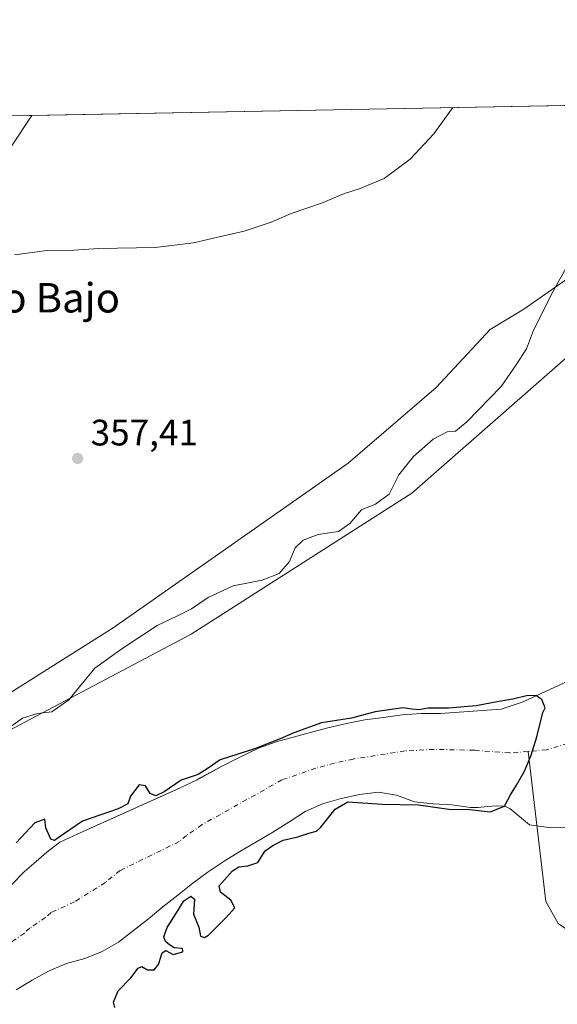
# Model space of a CAD drawing. Units: metres. Extents: x 628470 to 631957, y 4699543 to 4701920.
# Drawn here: x 630500 to 630647, y 4701652 to 4701920 of the extents above; entities that cross this region are included whole.
import ezdxf
from ezdxf.enums import TextEntityAlignment as Align

# ---------------------------------------------------------------- set-up
doc = ezdxf.new("R2010")
doc.units = ezdxf.units.M
doc.header["$MEASUREMENT"] = 0
doc.linetypes.add('DGN Style 4', pattern=[2.6384748266838614, 1.318413404963828, -0.6592067024819142, 0.001648016756204785, -0.6592067024819142])
for name, color, linetype, lineweight in [('Arbolado forestal CxS', 92, 'Continuous', 0), ('Comarca CxS', 21, 'Continuous', 0), ('Comunidad Autónoma CxS', 142, 'Continuous', 0), ('Corriente natural Cxs', 4, 'Continuous', 13), ('Corriente natural eje', 4, 'DGN Style 4', 0), ('Corriente natural lineal', 142, 'Continuous', 13), ('Cultivos herbáceos CxS', 92, 'Continuous', 0), ('Curva de nivel maestra', 30, 'Continuous', 30), ('Curva de nivel normal', 30, 'Continuous', 0), ('Espacio natural protegido', 121, 'Continuous', 13), ('Espacio natural protegido CxS', 121, 'Continuous', 0), ('Matorral CxS', 135, 'Continuous', 0), ('Municipio CxS', 4, 'Continuous', 0), ('Provincia CxS', 1, 'Continuous', 0), ('Punto de cota en terreno', 7, 'Continuous', 0), ('Rótulo de punto de cota en terreno', 7, 'Continuous', 0), ('Suelo desnudo CxS', 253, 'Continuous', 0), ('Texto cartográfico', 7, 'Continuous', 0)]:
    doc.layers.add(name, color=color, linetype=linetype, lineweight=lineweight)
doc.styles.add('Style-Arial', font='txt')

# ---------------------------------------------------------------- blocks, each defined once
blk = doc.blocks.new('*U8')
at = {"layer": 'Cultivos herbáceos CxS', "color": 92, "linetype": 'Continuous', "lineweight": 0}
blk.add_polyline3d([(630431.1892999997, 4701689.0725, 354.2213000000047), (630389.8229, 4701667.675100001, 355.7121999999945), (630392.4795000004, 4701687.4299, 358.9985000000015), (630398.3277000004, 4701706.6317, 360.3657999999996), (630416.6392999999, 4701735.0493, 358.4839999999967), (630428.9024999999, 4701751.8781, 359.0547999999981), (630438.1756999996, 4701761.644300001, 358.8068999999959), (630446.5645000003, 4701805.043299999, 361.2421000000031), (630464.7260999996, 4701839.1713, 361.750199999995), (630487.4319000002, 4701869.6073, 363.0895000000019), (630503.7451999999, 4701894.140100001, 363.997000000003), (630696.7561999997, 4701897.744999999, 353.6420000000071), (630678.8860999999, 4701860.624299999, 353.0378999999957), (630651.1029000003, 4701830.0551, 353.4554999999964), (630607.0120999999, 4701791.4419, 354.0265999999974), (630547.0339000003, 4701753.0503, 354.6638999999996), (630479.9895000001, 4701717.6489, 355.7485000000015)], close=True, dxfattribs=at)
blk = doc.blocks.new('*U13')
at = {"layer": 'Suelo desnudo CxS', "color": 253, "linetype": 'Continuous', "lineweight": 0}
for points in [[(630498.2000000002, 4701684.949999999, 349.5907000000007), (630501.8099999997, 4701688.52, 349.3439000000071), (630504.9299999997, 4701691.279999999, 349.3729000000022), (630507.8501000004, 4701693.83, 349.4033000000054), (630511.4199999999, 4701696.52, 349.5332000000053), (630516.1299999999, 4701698.680000001, 349.5567000000011), (630538.2460000003, 4701708.6314, 349.8680000000023), (630544.1100000005, 4701711.27, 349.8006000000024), (630548.7000000002, 4701713.51, 349.7035999999935), (630549.5596000003, 4701713.977399999, 349.6889999999985), (630555.0999999996, 4701716.99, 349.8065000000061), (630559.5700000003, 4701719.310000001, 349.9749000000011), (630565.4100000003, 4701722.08, 350.2189000000071), (630570.4801000003, 4701723.890000001, 350.3659999999945), (630579.1200000001, 4701726.300000001, 350.2321999999986), (630584.1900000004, 4701727.619999999, 349.9116999999969), (630589.3200000003, 4701728.789999999, 349.8940000000002), (630594.29, 4701729.77, 349.8794000000053), (630599.3399999999, 4701730.449999999, 349.8319000000047), (630604.4700999996, 4701731.16, 349.8775000000023), (630605.7600999996, 4701731.230000001, 349.8598999999958), (630609.5899999999, 4701731.470000001, 349.8858000000037), (630613.3978000004, 4701731.491800001, 349.9618999999948), (630614.8399999999, 4701731.5, 350.0089000000008), (630631.3200000003, 4701732.720000001, 350.1138999999966), (630637.3499999996, 4701734.699999999, 350.0675999999949), (630656.8600000005, 4701743.730000001, 349.9186999999947)], [(630650.0800000001, 4701700.609999999, 349.7587000000058), (630644.7999999998, 4701700.439999999, 349.6581000000006), (630639.0800000001, 4701701.26, 349.6450999999943), (630633.7300000006, 4701705.720000001, 349.149900000004), (630632.25, 4701706.32, 349.0521000000008), (630630.1399999997, 4701706.4, 349.0534000000043), (630627.54, 4701706.230000001, 349.102899999998), (630625.0599999997, 4701705.92, 349.1622999999963), (630622.9800000006, 4701705.92, 349.1704000000027), (630617.9699999997, 4701706.67, 349.2155000000057), (630612.8499999996, 4701706.960000001, 349.0225000000065), (630607.7599999999, 4701707.470000001, 349.1518999999971), (630607.0300000003, 4701707.74, 349.1842000000034), (630602.8899999997, 4701709.27, 349.225900000005), (630597.9600000001, 4701710.109999999, 348.9210000000021), (630592.8600000005, 4701709.49, 348.9627000000037), (630587.8300000001, 4701708.439999999, 348.4440999999933), (630582.7699999996, 4701706.970000001, 348.0068000000028), (630578.0599999997, 4701704.84, 348.2969000000012), (630573.5899999999, 4701701.949999999, 348.5479999999953), (630569.3099999997, 4701699.25, 348.3656999999948), (630564.7999999998, 4701696.609999999, 348.4979000000022), (630560.29, 4701694.01, 348.7743999999948), (630556.0099999999, 4701691.33, 348.6628000000055), (630551.7400000002, 4701688.42, 348.5801000000066), (630547.5, 4701685.350000001, 348.7069999999949), (630543.4800000006, 4701682.119999999, 349.0877999999939), (630539.3701, 4701678.91, 349.1349999999948), (630535.5099999999, 4701675.689999999, 349.1821000000054), (630531.3700000001, 4701672.480000001, 349.1937000000034), (630527.29, 4701669.359999999, 349.2519999999931), (630522.8600000005, 4701666.789999999, 349.2397000000055), (630518.1900000004, 4701664.939999999, 349.2433000000019), (630513.1799999997, 4701663.5, 349.0627999999998), (630508.2699999996, 4701661.439999999, 348.9689000000071), (630503.8899999997, 4701658.980000001, 348.9655000000057), (630499.4900000002, 4701656.41, 348.9354000000022)]]:
    blk.add_polyline3d(points, dxfattribs=at)
blk = doc.blocks.new('*U14')
at = {"layer": 'Corriente natural Cxs', "color": 4, "linetype": 'Continuous', "lineweight": 13}
for points in [[(630650.0800000001, 4701700.609999999, 349.7587000000058), (630644.7999999998, 4701700.439999999, 349.6581000000006), (630639.0800000001, 4701701.26, 349.6450999999943), (630633.7300000006, 4701705.720000001, 349.149900000004), (630632.25, 4701706.32, 349.0521000000008), (630630.1399999997, 4701706.4, 349.0534000000043), (630627.54, 4701706.230000001, 349.102899999998), (630625.0599999997, 4701705.92, 349.1622999999963), (630622.9800000006, 4701705.92, 349.1704000000027), (630617.9699999997, 4701706.67, 349.2155000000057), (630612.8499999996, 4701706.960000001, 349.0225000000065), (630607.7599999999, 4701707.470000001, 349.1518999999971), (630607.0300000003, 4701707.74, 349.1842000000034), (630602.8899999997, 4701709.27, 349.225900000005), (630597.9600000001, 4701710.109999999, 348.9210000000021), (630592.8600000005, 4701709.49, 348.9627000000037), (630587.8300000001, 4701708.439999999, 348.4440999999933), (630582.7699999996, 4701706.970000001, 348.0068000000028), (630578.0599999997, 4701704.84, 348.2969000000012), (630573.5899999999, 4701701.949999999, 348.5479999999953), (630569.3099999997, 4701699.25, 348.3656999999948), (630564.7999999998, 4701696.609999999, 348.4979000000022), (630560.29, 4701694.01, 348.7743999999948), (630556.0099999999, 4701691.33, 348.6628000000055), (630551.7400000002, 4701688.42, 348.5801000000066), (630547.5, 4701685.350000001, 348.7069999999949), (630543.4800000006, 4701682.119999999, 349.0877999999939), (630539.3701, 4701678.91, 349.1349999999948), (630535.5099999999, 4701675.689999999, 349.1821000000054), (630531.3700000001, 4701672.480000001, 349.1937000000034), (630527.29, 4701669.359999999, 349.2519999999931), (630522.8600000005, 4701666.789999999, 349.2397000000055), (630518.1900000004, 4701664.939999999, 349.2433000000019), (630513.1799999997, 4701663.5, 349.0627999999998), (630508.2699999996, 4701661.439999999, 348.9689000000071), (630503.8899999997, 4701658.980000001, 348.9655000000057), (630499.4900000002, 4701656.41, 348.9354000000022)], [(630498.2000000002, 4701684.949999999, 349.5907000000007), (630501.8099999997, 4701688.52, 349.3439000000071), (630504.9299999997, 4701691.279999999, 349.3729000000022), (630507.8501000004, 4701693.83, 349.4033000000054), (630511.4199999999, 4701696.52, 349.5332000000053), (630516.1299999999, 4701698.680000001, 349.5567000000011), (630544.1100000005, 4701711.27, 349.8006000000024), (630548.7000000002, 4701713.51, 349.7035999999935), (630555.0999999996, 4701716.99, 349.8065000000061), (630559.5700000003, 4701719.310000001, 349.9749000000011), (630565.4100000003, 4701722.08, 350.2189000000071), (630570.4801000003, 4701723.890000001, 350.3659999999945), (630579.1200000001, 4701726.300000001, 350.2321999999986), (630584.1900000004, 4701727.619999999, 349.9116999999969), (630589.3200000003, 4701728.789999999, 349.8940000000002), (630594.29, 4701729.77, 349.8794000000053), (630599.3399999999, 4701730.449999999, 349.8319000000047), (630604.4700999996, 4701731.16, 349.8775000000023), (630605.7600999996, 4701731.230000001, 349.8598999999958), (630609.5899999999, 4701731.470000001, 349.8858000000037), (630614.8399999999, 4701731.5, 350.0089000000008), (630631.3200000003, 4701732.720000001, 350.1138999999966), (630637.3499999996, 4701734.699999999, 350.0675999999949), (630656.8600000005, 4701743.730000001, 349.9186999999947)]]:
    blk.add_polyline3d(points, dxfattribs=at)
blk = doc.blocks.new('5PATER')
at = {"layer": 'Punto de cota en terreno', "linetype": 'Continuous', "lineweight": 0}
h = blk.add_hatch(color=51, dxfattribs=at)
edge = h.paths.add_edge_path()
edge.add_ellipse((0, 0), major_axis=(-0.1095731443231308, -0.1110710700762829), ratio=0.9994222409660322, start_angle=0, end_angle=360)

msp = doc.modelspace()

# ---------------------------------------------------------------- linework, layer by layer
at = {"layer": 'Arbolado forestal CxS', "color": 92, "linetype": 'Continuous', "lineweight": 0}
for points in [[(630696.7562999995, 4701897.745100001, 353.6420000000071), (630678.8860999999, 4701860.624299999, 353.0378999999957), (630651.1029000003, 4701830.0551, 353.4554999999964), (630607.0120999999, 4701791.4419, 354.0265999999974), (630547.0339000003, 4701753.0503, 354.6638999999996), (630479.9895000001, 4701717.6489, 355.7485000000015), (630431.1892999997, 4701689.0725, 354.2213000000047), (630389.8229, 4701667.675100001, 355.7121999999945)], [(630479.9895000001, 4701717.6489, 355.7485000000015), (630547.0339000003, 4701753.0503, 354.6638999999996), (630607.0120999999, 4701791.4419, 354.0265999999974), (630651.1029000003, 4701830.0551, 353.4554999999964)], [(630656.8600000005, 4701743.730000001, 349.9186999999947), (630637.3499999996, 4701734.699999999, 350.0675999999949), (630631.3200000003, 4701732.720000001, 350.1138999999966), (630614.8399999999, 4701731.5, 350.0089000000008), (630613.3978000004, 4701731.491800001, 349.9618999999948), (630609.5899999999, 4701731.470000001, 349.8858000000037), (630605.7600999996, 4701731.230000001, 349.8598999999958), (630604.4700999996, 4701731.16, 349.8775000000023), (630599.3399999999, 4701730.449999999, 349.8319000000047), (630594.29, 4701729.77, 349.8794000000053), (630589.3200000003, 4701728.789999999, 349.8940000000002), (630584.1900000004, 4701727.619999999, 349.9116999999969), (630579.1200000001, 4701726.300000001, 350.2321999999986), (630570.4801000003, 4701723.890000001, 350.3659999999945), (630565.4100000003, 4701722.08, 350.2189000000071), (630559.5700000003, 4701719.310000001, 349.9749000000011), (630555.0999999996, 4701716.99, 349.8065000000061), (630549.5596000003, 4701713.977399999, 349.6889999999985), (630548.7000000002, 4701713.51, 349.7035999999935), (630544.1100000005, 4701711.27, 349.8006000000024), (630538.2460000003, 4701708.6314, 349.8680000000023), (630516.1299999999, 4701698.680000001, 349.5567000000011), (630511.4199999999, 4701696.52, 349.5332000000053), (630507.8501000004, 4701693.83, 349.4033000000054), (630504.9299999997, 4701691.279999999, 349.3729000000022), (630501.8099999997, 4701688.52, 349.3439000000071), (630498.2000000002, 4701684.949999999, 349.5907000000007)], [(630656.8600000005, 4701743.730000001, 349.9186999999947), (630637.3499999996, 4701734.699999999, 350.0675999999949), (630631.3200000003, 4701732.720000001, 350.1138999999966), (630614.8399999999, 4701731.5, 350.0089000000008), (630613.3978000004, 4701731.491800001, 349.9618999999948), (630609.5899999999, 4701731.470000001, 349.8858000000037), (630605.7600999996, 4701731.230000001, 349.8598999999958), (630604.4700999996, 4701731.16, 349.8775000000023), (630599.3399999999, 4701730.449999999, 349.8319000000047), (630594.29, 4701729.77, 349.8794000000053), (630589.3200000003, 4701728.789999999, 349.8940000000002), (630584.1900000004, 4701727.619999999, 349.9116999999969), (630579.1200000001, 4701726.300000001, 350.2321999999986), (630570.4801000003, 4701723.890000001, 350.3659999999945), (630565.4100000003, 4701722.08, 350.2189000000071), (630559.5700000003, 4701719.310000001, 349.9749000000011), (630555.0999999996, 4701716.99, 349.8065000000061), (630549.5596000003, 4701713.977399999, 349.6889999999985), (630548.7000000002, 4701713.51, 349.7035999999935), (630544.1100000005, 4701711.27, 349.8006000000024), (630538.2460000003, 4701708.6314, 349.8680000000023), (630516.1299999999, 4701698.680000001, 349.5567000000011), (630511.4199999999, 4701696.52, 349.5332000000053), (630507.8501000004, 4701693.83, 349.4033000000054), (630504.9299999997, 4701691.279999999, 349.3729000000022), (630501.8099999997, 4701688.52, 349.3439000000071), (630498.2000000002, 4701684.949999999, 349.5907000000007)], [(630499.4900000002, 4701656.41, 348.9354000000022), (630503.8899999997, 4701658.980000001, 348.9655000000057), (630508.2699999996, 4701661.439999999, 348.9689000000071), (630513.1799999997, 4701663.5, 349.0627999999998), (630518.1900000004, 4701664.939999999, 349.2433000000019), (630522.8600000005, 4701666.789999999, 349.2397000000055), (630527.29, 4701669.359999999, 349.2519999999931), (630531.3700000001, 4701672.480000001, 349.1937000000034), (630535.5099999999, 4701675.689999999, 349.1821000000054), (630539.3701, 4701678.91, 349.1349999999948), (630543.4800000006, 4701682.119999999, 349.0877999999939), (630547.5, 4701685.350000001, 348.7069999999949), (630551.7400000002, 4701688.42, 348.5801000000066), (630556.0099999999, 4701691.33, 348.6628000000055), (630560.29, 4701694.01, 348.7743999999948), (630564.7999999998, 4701696.609999999, 348.4979000000022), (630569.3099999997, 4701699.25, 348.3656999999948), (630573.5899999999, 4701701.949999999, 348.5479999999953), (630578.0599999997, 4701704.84, 348.2969000000012), (630582.7699999996, 4701706.970000001, 348.0068000000028), (630587.8300000001, 4701708.439999999, 348.4440999999933), (630592.8600000005, 4701709.49, 348.9627000000037), (630597.9600000001, 4701710.109999999, 348.9210000000021), (630602.8899999997, 4701709.27, 349.225900000005), (630607.0300000003, 4701707.74, 349.1842000000034), (630607.7599999999, 4701707.470000001, 349.1518999999971), (630612.8499999996, 4701706.960000001, 349.0225000000065), (630617.9699999997, 4701706.67, 349.2155000000057), (630622.9800000006, 4701705.92, 349.1704000000027), (630625.0599999997, 4701705.92, 349.1622999999963), (630627.54, 4701706.230000001, 349.102899999998), (630630.1399999997, 4701706.4, 349.0534000000043), (630632.25, 4701706.32, 349.0521000000008), (630633.7300000006, 4701705.720000001, 349.149900000004), (630639.0800000001, 4701701.26, 349.6450999999943), (630644.7999999998, 4701700.439999999, 349.6581000000006), (630650.0800000001, 4701700.609999999, 349.7587000000058)], [(630650.0800000001, 4701700.609999999, 349.7587000000058), (630644.7999999998, 4701700.439999999, 349.6581000000006), (630639.0800000001, 4701701.26, 349.6450999999943), (630633.7300000006, 4701705.720000001, 349.149900000004), (630632.25, 4701706.32, 349.0521000000008), (630630.1399999997, 4701706.4, 349.0534000000043), (630627.54, 4701706.230000001, 349.102899999998), (630625.0599999997, 4701705.92, 349.1622999999963), (630622.9800000006, 4701705.92, 349.1704000000027), (630617.9699999997, 4701706.67, 349.2155000000057), (630612.8499999996, 4701706.960000001, 349.0225000000065), (630607.7599999999, 4701707.470000001, 349.1518999999971), (630607.0300000003, 4701707.74, 349.1842000000034), (630602.8899999997, 4701709.27, 349.225900000005), (630597.9600000001, 4701710.109999999, 348.9210000000021), (630592.8600000005, 4701709.49, 348.9627000000037), (630587.8300000001, 4701708.439999999, 348.4440999999933), (630582.7699999996, 4701706.970000001, 348.0068000000028), (630578.0599999997, 4701704.84, 348.2969000000012), (630573.5899999999, 4701701.949999999, 348.5479999999953), (630569.3099999997, 4701699.25, 348.3656999999948), (630564.7999999998, 4701696.609999999, 348.4979000000022), (630560.29, 4701694.01, 348.7743999999948), (630556.0099999999, 4701691.33, 348.6628000000055), (630551.7400000002, 4701688.42, 348.5801000000066), (630547.5, 4701685.350000001, 348.7069999999949), (630543.4800000006, 4701682.119999999, 349.0877999999939), (630539.3701, 4701678.91, 349.1349999999948), (630535.5099999999, 4701675.689999999, 349.1821000000054), (630531.3700000001, 4701672.480000001, 349.1937000000034), (630527.29, 4701669.359999999, 349.2519999999931), (630522.8600000005, 4701666.789999999, 349.2397000000055), (630518.1900000004, 4701664.939999999, 349.2433000000019), (630513.1799999997, 4701663.5, 349.0627999999998), (630508.2699999996, 4701661.439999999, 348.9689000000071), (630503.8899999997, 4701658.980000001, 348.9655000000057), (630499.4900000002, 4701656.41, 348.9354000000022)]]:
    msp.add_polyline3d(points, dxfattribs=at)
at = {"layer": 'Comarca CxS', "color": 21, "linetype": 'Continuous', "lineweight": 0, "flags": 128}
msp.add_lwpolyline([(629555.1831148167, 4701876.423637627), (630682.951699451, 4701897.487150395), (630808.5828437563, 4701899.833583208), (631741.1198342671, 4701917.25072452), (631896.3500009875, 4701920.149982968), (631940.0700009876, 4699606.869982994)], dxfattribs=at)
at = {"layer": 'Comunidad Autónoma CxS', "color": 142, "linetype": 'Continuous', "lineweight": 0, "flags": 128}
msp.add_lwpolyline([(629935.1407696505, 4699569.453607289), (628512.820000961, 4699542.909982995), (628493.5073105518, 4700592.113390466), (628493.2134063701, 4700608.080366653), (628470.2400009631, 4701856.15998297), (629555.1831148167, 4701876.423637627), (630682.951699451, 4701897.487150395), (630808.5828437563, 4701899.833583208), (631741.1198342671, 4701917.25072452), (631896.3500009875, 4701920.149982968), (631940.0700009876, 4699606.869982994), (631458.7250634679, 4699597.887031006), (630051.8997815124, 4699571.63258647), (630005.9589852368, 4699570.775230477)], close=True, dxfattribs=at)
at = {"layer": 'Corriente natural Cxs', "color": 4, "linetype": 'Continuous', "lineweight": 13}
for points in [[(630498.2000000002, 4701684.949999999, 349.5907000000007), (630501.8099999997, 4701688.52, 349.3439000000071), (630504.9299999997, 4701691.279999999, 349.3729000000022), (630507.8501000004, 4701693.83, 349.4033000000054), (630511.4199999999, 4701696.52, 349.5332000000053), (630516.1299999999, 4701698.680000001, 349.5567000000011), (630544.1100000005, 4701711.27, 349.8006000000024), (630548.7000000002, 4701713.51, 349.7035999999935), (630555.0999999996, 4701716.99, 349.8065000000061), (630559.5700000003, 4701719.310000001, 349.9749000000011), (630565.4100000003, 4701722.08, 350.2189000000071), (630570.4801000003, 4701723.890000001, 350.3659999999945), (630579.1200000001, 4701726.300000001, 350.2321999999986), (630584.1900000004, 4701727.619999999, 349.9116999999969), (630589.3200000003, 4701728.789999999, 349.8940000000002), (630594.29, 4701729.77, 349.8794000000053), (630599.3399999999, 4701730.449999999, 349.8319000000047), (630604.4700999996, 4701731.16, 349.8775000000023), (630605.7600999996, 4701731.230000001, 349.8598999999958), (630609.5899999999, 4701731.470000001, 349.8858000000037), (630614.8399999999, 4701731.5, 350.0089000000008), (630631.3200000003, 4701732.720000001, 350.1138999999966), (630637.3499999996, 4701734.699999999, 350.0675999999949), (630656.8600000005, 4701743.730000001, 349.9186999999947)], [(630650.0800000001, 4701700.609999999, 349.7587000000058), (630644.7999999998, 4701700.439999999, 349.6581000000006), (630639.0800000001, 4701701.26, 349.6450999999943), (630633.7300000006, 4701705.720000001, 349.149900000004), (630632.25, 4701706.32, 349.0521000000008), (630630.1399999997, 4701706.4, 349.0534000000043), (630627.54, 4701706.230000001, 349.102899999998), (630625.0599999997, 4701705.92, 349.1622999999963), (630622.9800000006, 4701705.92, 349.1704000000027), (630617.9699999997, 4701706.67, 349.2155000000057), (630612.8499999996, 4701706.960000001, 349.0225000000065), (630607.7599999999, 4701707.470000001, 349.1518999999971), (630607.0300000003, 4701707.74, 349.1842000000034), (630602.8899999997, 4701709.27, 349.225900000005), (630597.9600000001, 4701710.109999999, 348.9210000000021), (630592.8600000005, 4701709.49, 348.9627000000037), (630587.8300000001, 4701708.439999999, 348.4440999999933), (630582.7699999996, 4701706.970000001, 348.0068000000028), (630578.0599999997, 4701704.84, 348.2969000000012), (630573.5899999999, 4701701.949999999, 348.5479999999953), (630569.3099999997, 4701699.25, 348.3656999999948), (630564.7999999998, 4701696.609999999, 348.4979000000022), (630560.29, 4701694.01, 348.7743999999948), (630556.0099999999, 4701691.33, 348.6628000000055), (630551.7400000002, 4701688.42, 348.5801000000066), (630547.5, 4701685.350000001, 348.7069999999949), (630543.4800000006, 4701682.119999999, 349.0877999999939), (630539.3701, 4701678.91, 349.1349999999948), (630535.5099999999, 4701675.689999999, 349.1821000000054), (630531.3700000001, 4701672.480000001, 349.1937000000034), (630527.29, 4701669.359999999, 349.2519999999931), (630522.8600000005, 4701666.789999999, 349.2397000000055), (630518.1900000004, 4701664.939999999, 349.2433000000019), (630513.1799999997, 4701663.5, 349.0627999999998), (630508.2699999996, 4701661.439999999, 348.9689000000071), (630503.8899999997, 4701658.980000001, 348.9655000000057), (630499.4900000002, 4701656.41, 348.9354000000022)]]:
    msp.add_polyline3d(points, dxfattribs=at)
at = {"layer": 'Corriente natural eje', "color": 4, "linetype": 'DGN Style 4', "lineweight": 0}
for points in [[(630771.1653000005, 4701899.1347, 349.210699999996), (630768.8300999999, 4701891.6801, 349.2762999999977), (630760.2901, 4701869.700099999, 349.3027000000002), (630758.0100999996, 4701865.170100001, 349.319399999993), (630755.3701, 4701860.420100001, 349.3010999999969), (630752.7701000003, 4701854.9901, 349.303700000004), (630739.9001000002, 4701831.640100001, 349.270399999994), (630737.7200999996, 4701826.890100001, 349.3107000000018), (630719.6101000002, 4701797.5001, 349.061400000006), (630703.2500999998, 4701777.110099999, 348.3269), (630700.5000999998, 4701773.4901, 348.3619999999937), (630673.9001000002, 4701742.4901, 348.5268000000069), (630667.7301000003, 4701735.840100001, 348.3122000000003), (630661.6201, 4701730.110099999, 348.4369000000006), (630655.3000999996, 4701726.1801, 348.4869999999937), (630649.4801000003, 4701723.420100001, 348.5975999999937), (630643.6700999998, 4701721.620100001, 348.6635999999999), (630638.6651, 4701721.200099999, 348.7719999999972)], [(630638.6651, 4701721.200099999, 348.7719999999972), (630633.6601, 4701720.780099999, 348.9725000000035), (630624.0701000001, 4701721.5101, 349.0996000000014), (630613.0800999999, 4701721.7601, 348.8632000000071), (630605.2100999998, 4701721.3201, 348.7884999999951), (630591.0900999998, 4701719.140100001, 348.6944999999978), (630586.0100999996, 4701718.030099999, 348.7514999999985), (630580.9501, 4701716.630100001, 348.6800999999978), (630571.7401000002, 4701713.460100001, 348.5078000000067), (630550.0601000005, 4701701.300100001, 348.4630999999936), (630545.8101000005, 4701698.3101, 347.9621000000043), (630543.8000999996, 4701696.700099999, 347.8166999999958), (630527.7500999998, 4701688.800100001, 348.5004999999946), (630523.7500999998, 4701685.5801, 348.5038000000059), (630515.3501000004, 4701680.3101, 348.4131999999955), (630509.0500999996, 4701677.390100001, 348.3635999999969), (630507.5000999998, 4701676.0101, 348.4486999999936), (630503.2401000002, 4701673.190099999, 348.5323999999964), (630501.7401000002, 4701671.8201, 348.3803000000044), (630498.0701000001, 4701669.2401, 347.9351000000024)]]:
    msp.add_polyline3d(points, dxfattribs=at)
at = {"layer": 'Corriente natural lineal', "color": 142, "linetype": 'Continuous', "lineweight": 13}
msp.add_polyline3d([(630815.5301999999, 4701647.160900001, 358.6826000000001), (630766.2301000003, 4701651.1801, 356.3083000000042), (630754.7801000001, 4701652.5001, 355.8141999999934), (630745.0201000003, 4701653.350099999, 355.1652999999933), (630728.4301000005, 4701659.790100001, 353.406799999997), (630718.6501000002, 4701661.0601, 353.2367999999988), (630707.3901000004, 4701661.4101, 353.6193000000058), (630701.8000999996, 4701662.0701, 353.5026000000071), (630692.2701000003, 4701661.4101, 352.7225999999937), (630686.7100999998, 4701661.520099999, 352.4817999999942), (630673.7500999998, 4701662.470100001, 352.1581000000006), (630655.8101000005, 4701668.290100001, 352.2657000000036), (630646.8701, 4701674.460100001, 351.6925000000047), (630643.4901000002, 4701680.380100001, 351.3319999999949), (630638.6651, 4701721.200099999, 348.7719999999972)], dxfattribs=at)
at = {"layer": 'Cultivos herbáceos CxS', "color": 92, "linetype": 'Continuous', "lineweight": 0, "extrusion": (0.05355409332322503, 0.001000239110409625, 0.9985644489015465), "elevation": 38832.54928672437, "flags": 128}
msp.add_lwpolyline([(4689300.283060322, -717146.078785945), (4689300.283060321, -717339.4009715572)], dxfattribs=at)
at = {"layer": 'Cultivos herbáceos CxS', "color": 92, "linetype": 'Continuous', "lineweight": 0}
for points in [[(630696.7562999995, 4701897.745100001, 353.6420000000071), (630678.8860999999, 4701860.624299999, 353.0378999999957), (630651.1029000003, 4701830.0551, 353.4554999999964), (630607.0120999999, 4701791.4419, 354.0265999999974), (630547.0339000003, 4701753.0503, 354.6638999999996), (630479.9895000001, 4701717.6489, 355.7485000000015), (630431.1892999997, 4701689.0725, 354.2213000000047), (630389.8229, 4701667.675100001, 355.7121999999945)], [(630503.7452999996, 4701894.1402, 363.997000000003), (630487.4319000002, 4701869.6073, 363.0895000000019), (630464.7260999996, 4701839.1713, 361.750199999995), (630446.5645000003, 4701805.043299999, 361.2421000000031), (630438.1756999996, 4701761.644300001, 358.8068999999959), (630428.9024999999, 4701751.8781, 359.0547999999981), (630416.6392999999, 4701735.0493, 358.4839999999967), (630398.3277000004, 4701706.6317, 360.3657999999996), (630392.4795000004, 4701687.4299, 358.9985000000015), (630389.8229, 4701667.675100001, 355.7121999999945)]]:
    msp.add_polyline3d(points, dxfattribs=at)
at = {"layer": 'Curva de nivel maestra', "color": 30, "linetype": 'Continuous', "lineweight": 30, "elevation": 350, "flags": 128}
msp.add_lwpolyline([(630526.29, 4701651.600099999), (630525.9800000006, 4701653.0601), (630527.2199999997, 4701656.110099999), (630530.6900000004, 4701659.610099999), (630532.6399999997, 4701662.2501), (630533.6699999999, 4701662.700099999), (630535.25, 4701661.800100001), (630537.0199999996, 4701661.860099999), (630538.1699999999, 4701663.2601), (630539.1699999999, 4701666.4001), (630540.2199999997, 4701667.100099999), (630542.2000000002, 4701665.970100001), (630544.8399999999, 4701666.670100001), (630544.7199999997, 4701667.620100001), (630542.4600000001, 4701667.790100001), (630541.2100000001, 4701668.610099999), (630540.0800000001, 4701669.4801), (630539.6900000004, 4701670.800100001), (630540.5300000003, 4701673.360099999), (630543.5199999996, 4701678.020099999), (630545.04, 4701680.590100001), (630546.9800000006, 4701681.8201), (630547.9500000002, 4701681.040100001), (630547.6900000004, 4701676.9801), (630549.2000000002, 4701673.390100001), (630549.6200000001, 4701671.0001), (630550.7300000006, 4701670.620100001), (630551.8200000003, 4701671.2501), (630556.4100000003, 4701675.9101), (630558.9900000002, 4701678.6501), (630557.8799999999, 4701680.720100001), (630555.04, 4701682.960100001), (630554.6500000004, 4701684.690099999), (630558.2999999998, 4701688.780099999), (630560.0700000003, 4701689.860099999), (630562.4800000006, 4701690.0601), (630565.2000000002, 4701690.970100001), (630567.2000000002, 4701694.210100001), (630569.2999999998, 4701695.630100001), (630572.1100000005, 4701697.0601), (630576.0599999997, 4701697.9801), (630579.0599999997, 4701699.0101), (630581.0999999996, 4701699.530099999), (630582.3399999999, 4701700.6501), (630586.2209999999, 4701705.5439), (630589.6399999997, 4701707.540100001), (630599.0250000004, 4701706.8751), (630608.8700000001, 4701706.700099999), (630617.1244000001, 4701705.5439), (630622.7599999999, 4701705.450099999), (630628.3427999998, 4701704.802999999), (630632.2500999998, 4701706.3202), (630633.8460999997, 4701709.353900001), (630635.5394000001, 4701711.999700001), (630637.6561000004, 4701715.809699999), (630639.4552999996, 4701720.1489), (630641.0427999999, 4701725.1231), (630642.6399999997, 4701731.800100001), (630643.2653000001, 4701733.0606), (630642.4186000006, 4701735.283100001), (630640.7253000002, 4701736.4473), (630638.1853, 4701736.341399999), (630634.4811000006, 4701735.388900001), (630630.6710999999, 4701734.753900001), (630624.5328000003, 4701733.5898), (630617.0186000001, 4701732.954800001), (630611.4600000001, 4701732.940099999), (630609, 4701732.540100001), (630607.0499999998, 4701732.710100001), (630604.7300000006, 4701733.0701), (630597.1218999998, 4701732.0022), (630590.6799999997, 4701730.200099999), (630582.5168000003, 4701728.9331), (630574.9800000006, 4701726.280099999), (630571.3099999997, 4701724.590100001), (630564.3099999997, 4701721.950099999), (630555, 4701718.920100001), (630551.7400000002, 4701716.690099999), (630548.9600000001, 4701714.9001), (630544.4000000004, 4701713.350099999), (630539.7800000003, 4701710.220100001), (630537.4699999997, 4701709.110099999), (630535.9500000002, 4701709.770099999), (630534.6600000003, 4701711.860099999), (630532.9400000004, 4701712.120100001), (630530.5800000001, 4701709.0701), (630529.8200000003, 4701706.920100001), (630527.2000000002, 4701705.610099999), (630517.5300000003, 4701702.2501), (630510.9000000004, 4701697.6801), (630509.9500000002, 4701696.9901), (630508.9500000002, 4701697.3201), (630507.6200000001, 4701700.450099999), (630507.2699999996, 4701702.7601), (630504.6299999999, 4701701.7601), (630499.5300000003, 4701696.350099999)], dxfattribs=at)
at = {"layer": 'Curva de nivel normal', "color": 30, "linetype": 'Continuous', "lineweight": 0, "flags": 128}
for points, elevation in [([(630618.2391999997, 4701896.2785), (630612.9900000002, 4701889.140100001), (630606.6299999999, 4701882.2401), (630599.5700000003, 4701876.9301), (630593, 4701874.220100001), (630588.7300000006, 4701872.9101), (630582.5300000003, 4701870.2301), (630574.2800000003, 4701867.4301), (630568.7999999998, 4701865.0601), (630561.4900000002, 4701862.6501), (630555.5, 4701861.3201), (630547.7300000006, 4701859.450099999), (630537.2999999998, 4701858.2501), (630521.9800000006, 4701857.920100001), (630515.1500000004, 4701857.530099999), (630507.9100000003, 4701857.4001), (630499.0800000001, 4701856.2301)], 360), ([(630657.8799999999, 4701868.640100001), (630645.5, 4701846.3201), (630640.1200000001, 4701835.700099999), (630638.2400000002, 4701830.700099999), (630635.4400000004, 4701826.3301), (630631.3200000003, 4701820.440099999), (630622.0300000003, 4701810.8101), (630618.9400000004, 4701808.290100001), (630616.6600000003, 4701808.0601), (630612.8499999996, 4701806.0601), (630607.5300000003, 4701801.360099999), (630603.4900000002, 4701796.4101), (630600.8600000005, 4701791.1501), (630597.2000000002, 4701788.460100001), (630593.3399999999, 4701786.870100001), (630590.2199999997, 4701783.170100001), (630587.1200000001, 4701780.9901), (630581.6399999997, 4701780.220100001), (630577.5300000003, 4701778.6501), (630575.3600000005, 4701776.520099999), (630573.8300000001, 4701772.840100001), (630571.0199999996, 4701769.5801), (630566.3600000005, 4701767.7401), (630558.5099999999, 4701766.220100001), (630551.6900000004, 4701763.0701), (630547.2000000002, 4701760.0101), (630543.2000000002, 4701757.940099999), (630537.8700000001, 4701755.440099999), (630528.2000000002, 4701749.0701), (630520.8700000001, 4701743.840100001), (630513.8700000001, 4701735.2501), (630509.2000000002, 4701731.9901), (630505.2999999998, 4701731.470100001), (630501.25, 4701730.220100001), (630495.8099999997, 4701726.390100001)], 355.0000000000001)]:
    msp.add_lwpolyline(points, dxfattribs=dict(at, elevation=elevation))
at = {"layer": 'Espacio natural protegido', "color": 121, "linetype": 'Continuous', "lineweight": 13, "flags": 128}
msp.add_lwpolyline([(630682.9516994515, 4701897.487150394), (630672.0937000011, 4701876.7679), (630660.2985000003, 4701860.057200001), (630650.7345000008, 4701850.6513), (630637.474300002, 4701841.400399999), (630628.3183000018, 4701835.945499998), (630613.6971000007, 4701820.175700001), (630589.776100001, 4701799.583900002), (630552.7479000008, 4701773.684400002), (630525.854700001, 4701754.791500002), (630497.9107000016, 4701737.142700002)], dxfattribs=at)
at = {"layer": 'Espacio natural protegido CxS', "color": 121, "linetype": 'Continuous', "lineweight": 0, "flags": 128}
msp.add_lwpolyline([(630497.9106999988, 4701737.142700001), (630525.8547000004, 4701754.791500002), (630552.7479000002, 4701773.684400001), (630589.7761000004, 4701799.583900001), (630613.6971000001, 4701820.1757), (630628.3183000011, 4701835.945499999), (630637.4742999992, 4701841.400400001), (630650.7345000004, 4701850.651299999), (630660.2984999998, 4701860.057199999), (630672.0937000006, 4701876.767899999), (630682.951699451, 4701897.487150395), (630808.5828437563, 4701899.833583208), (630806.2209000007, 4701887.923300001), (630792.5525000005, 4701841.426700001), (630764.659499999, 4701762.0395), (630756.3991000005, 4701740.806700001), (630754.7942000006, 4701736.840700001), (630756.4130999991, 4701729.739700002), (630769.691599999, 4701697.103900001), (630777.0901000004, 4701676.090100001), (630779.5968999999, 4701669.2552), (630781.6708999993, 4701656.435099999), (630804.4916999995, 4701654.337099998), (630810.8885000005, 4701652.009099999)], dxfattribs=at)
at = {"layer": 'Matorral CxS', "color": 135, "linetype": 'Continuous', "lineweight": 0, "extrusion": (0.2502101892098217, 0.004673299977395173, 0.9681802629071233), "elevation": 180084.2378737944, "flags": 128}
msp.add_lwpolyline([(4689300.051275064, -695219.9438373169), (4689300.051275063, -695254.1307269335)], dxfattribs=at)
at = {"layer": 'Matorral CxS', "color": 135, "linetype": 'Continuous', "lineweight": 0}
for points in [[(630503.7452999996, 4701894.1402, 363.997000000003), (630487.4319000002, 4701869.6073, 363.0895000000019), (630464.7260999996, 4701839.1713, 361.750199999995), (630446.5645000003, 4701805.043299999, 361.2421000000031), (630438.1756999996, 4701761.644300001, 358.8068999999959), (630428.9024999999, 4701751.8781, 359.0547999999981), (630416.6392999999, 4701735.0493, 358.4839999999967), (630398.3277000004, 4701706.6317, 360.3657999999996), (630392.4795000004, 4701687.4299, 358.9985000000015), (630389.8229, 4701667.675100001, 355.7121999999945)], [(630470.6518999999, 4701893.522, 372.5524000000005), (630503.7451999999, 4701894.140100001, 363.997000000003), (630487.4319000002, 4701869.6073, 363.0895000000019)]]:
    msp.add_polyline3d(points, dxfattribs=at)
at = {"layer": 'Municipio CxS', "color": 4, "linetype": 'Continuous', "lineweight": 0, "flags": 128}
msp.add_lwpolyline([(629555.1831148167, 4701876.423637627), (630682.951699451, 4701897.487150395), (630808.5828437563, 4701899.833583208), (631741.1198342671, 4701917.25072452)], dxfattribs=at)
at = {"layer": 'Provincia CxS', "color": 1, "linetype": 'Continuous', "lineweight": 0, "flags": 128}
msp.add_lwpolyline([(629935.1407696505, 4699569.453607289), (628512.820000961, 4699542.909982995), (628493.5073105518, 4700592.113390466), (628493.2134063701, 4700608.080366653), (628470.2400009631, 4701856.15998297), (629555.1831148167, 4701876.423637627), (630682.951699451, 4701897.487150395), (630808.5828437563, 4701899.833583208), (631741.1198342671, 4701917.25072452), (631896.3500009875, 4701920.149982968), (631940.0700009876, 4699606.869982994), (631458.7250634679, 4699597.887031006), (630051.8997815124, 4699571.63258647), (630005.9589852368, 4699570.775230477)], close=True, dxfattribs=at)
at = {"layer": 'Suelo desnudo CxS', "color": 253, "linetype": 'Continuous', "lineweight": 0}
for points in [[(630656.8600000005, 4701743.730000001, 349.9186999999947), (630637.3499999996, 4701734.699999999, 350.0675999999949), (630631.3200000003, 4701732.720000001, 350.1138999999966), (630614.8399999999, 4701731.5, 350.0089000000008), (630613.3978000004, 4701731.491800001, 349.9618999999948), (630609.5899999999, 4701731.470000001, 349.8858000000037), (630605.7600999996, 4701731.230000001, 349.8598999999958), (630604.4700999996, 4701731.16, 349.8775000000023), (630599.3399999999, 4701730.449999999, 349.8319000000047), (630594.29, 4701729.77, 349.8794000000053), (630589.3200000003, 4701728.789999999, 349.8940000000002), (630584.1900000004, 4701727.619999999, 349.9116999999969), (630579.1200000001, 4701726.300000001, 350.2321999999986), (630570.4801000003, 4701723.890000001, 350.3659999999945), (630565.4100000003, 4701722.08, 350.2189000000071), (630559.5700000003, 4701719.310000001, 349.9749000000011), (630555.0999999996, 4701716.99, 349.8065000000061), (630549.5596000003, 4701713.977399999, 349.6889999999985), (630548.7000000002, 4701713.51, 349.7035999999935), (630544.1100000005, 4701711.27, 349.8006000000024), (630538.2460000003, 4701708.6314, 349.8680000000023), (630516.1299999999, 4701698.680000001, 349.5567000000011), (630511.4199999999, 4701696.52, 349.5332000000053), (630507.8501000004, 4701693.83, 349.4033000000054), (630504.9299999997, 4701691.279999999, 349.3729000000022), (630501.8099999997, 4701688.52, 349.3439000000071), (630498.2000000002, 4701684.949999999, 349.5907000000007)], [(630650.0800000001, 4701700.609999999, 349.7587000000058), (630644.7999999998, 4701700.439999999, 349.6581000000006), (630639.0800000001, 4701701.26, 349.6450999999943), (630633.7300000006, 4701705.720000001, 349.149900000004), (630632.25, 4701706.32, 349.0521000000008), (630630.1399999997, 4701706.4, 349.0534000000043), (630627.54, 4701706.230000001, 349.102899999998), (630625.0599999997, 4701705.92, 349.1622999999963), (630622.9800000006, 4701705.92, 349.1704000000027), (630617.9699999997, 4701706.67, 349.2155000000057), (630612.8499999996, 4701706.960000001, 349.0225000000065), (630607.7599999999, 4701707.470000001, 349.1518999999971), (630607.0300000003, 4701707.74, 349.1842000000034), (630602.8899999997, 4701709.27, 349.225900000005), (630597.9600000001, 4701710.109999999, 348.9210000000021), (630592.8600000005, 4701709.49, 348.9627000000037), (630587.8300000001, 4701708.439999999, 348.4440999999933), (630582.7699999996, 4701706.970000001, 348.0068000000028), (630578.0599999997, 4701704.84, 348.2969000000012), (630573.5899999999, 4701701.949999999, 348.5479999999953), (630569.3099999997, 4701699.25, 348.3656999999948), (630564.7999999998, 4701696.609999999, 348.4979000000022), (630560.29, 4701694.01, 348.7743999999948), (630556.0099999999, 4701691.33, 348.6628000000055), (630551.7400000002, 4701688.42, 348.5801000000066), (630547.5, 4701685.350000001, 348.7069999999949), (630543.4800000006, 4701682.119999999, 349.0877999999939), (630539.3701, 4701678.91, 349.1349999999948), (630535.5099999999, 4701675.689999999, 349.1821000000054), (630531.3700000001, 4701672.480000001, 349.1937000000034), (630527.29, 4701669.359999999, 349.2519999999931), (630522.8600000005, 4701666.789999999, 349.2397000000055), (630518.1900000004, 4701664.939999999, 349.2433000000019), (630513.1799999997, 4701663.5, 349.0627999999998), (630508.2699999996, 4701661.439999999, 348.9689000000071), (630503.8899999997, 4701658.980000001, 348.9655000000057), (630499.4900000002, 4701656.41, 348.9354000000022)]]:
    msp.add_polyline3d(points, dxfattribs=at)

# ---------------------------------------------------------------- block references
at = {"layer": 'Corriente natural Cxs', "color": 4, "linetype": 'Continuous', "lineweight": 13}
msp.add_blockref('*U14', (0, 0), dxfattribs=at)
at = {"layer": 'Cultivos herbáceos CxS', "color": 92, "linetype": 'Continuous', "lineweight": 0}
msp.add_blockref('*U8', (0, 0), dxfattribs=at)
at = {"layer": 'Punto de cota en terreno', "color": 7, "linetype": 'Continuous', "lineweight": 0, "xscale": 10, "yscale": 10, "zscale": 10}
msp.add_blockref('5PATER', (630516.2300000006, 4701800.859999999, 357.4100000000035), dxfattribs=at)
at = {"layer": 'Suelo desnudo CxS', "color": 253, "linetype": 'Continuous', "lineweight": 0}
msp.add_blockref('*U13', (0, 0), dxfattribs=at)

# ---------------------------------------------------------------- texts
at = {"layer": 'Rótulo de punto de cota en terreno', "color": 7, "linetype": 'Continuous', "lineweight": 0, "style": 'Style-Arial'}
msp.add_text('357,41', height=7.000000000000002, dxfattribs=at).set_placement((630519.7577999998, 4701804.387800001))
at = {"layer": 'Texto cartográfico', "color": 7, "linetype": 'Continuous', "lineweight": 0, "style": 'Style-Arial'}
msp.add_text('Aurino Bajo', height=8, dxfattribs=at).set_placement((630498.1679463417, 4701844.540150001), align=Align.MIDDLE_CENTER)

doc.saveas('drawing.dxf')
